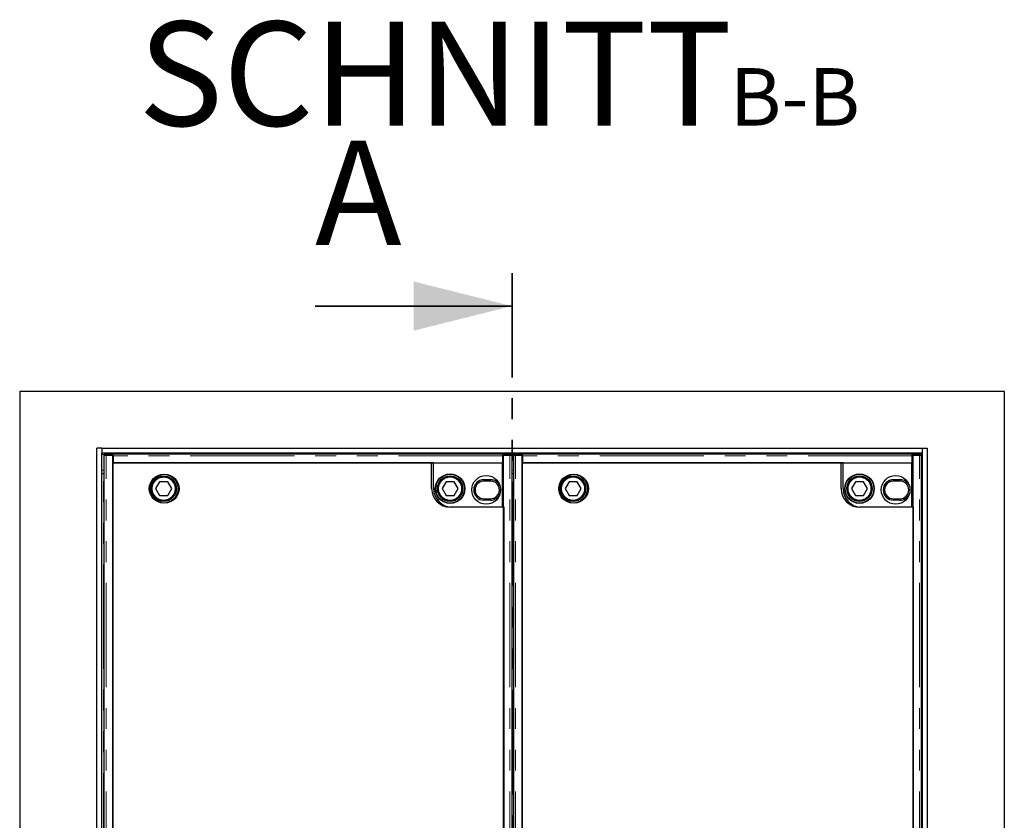
# Model space of a CAD drawing. Units: millimetres. Extents: x 752 to 8414, y 487 to 7145.
# Drawn here: x 975 to 2175, y 1478 to 2453 of the extents above; entities that cross this region are included whole.
import ezdxf

# ---------------------------------------------------------------- set-up
doc = ezdxf.new("R2010")
doc.units = ezdxf.units.MM
doc.header["$LTSCALE"] = 20
doc.linetypes.add('PHANTOM', pattern=[12.7, 6.35, -1.27, 1.27, -1.27, 1.27, -1.27])
doc.layers.add('O-TEKST', color=7, linetype='Continuous')
doc.styles.add('SLDTEXTSTYLE0', font='TXT', dxfattribs={"width": 0.75})

# ---------------------------------------------------------------- blocks, each defined once
blk = doc.blocks.new('SW_NOTE_1')
at = {"layer": 'O-TEKST', "color": 0, "attachment_point": 2, "style": 'SLDTEXTSTYLE0'}
for s, insert, char_height in [('SCHNITT', (321.5, 163.7), 127), ('B-B', (760.1, 106.9), 70)]:
    blk.add_mtext(s, dxfattribs=dict(at, insert=insert, char_height=char_height))

msp = doc.modelspace()

# ---------------------------------------------------------------- linework, layer by layer
at = {"color": 7, "linetype": 'PHANTOM', "lineweight": 35}
msp.add_line((1574.7, 2144.2), (1574.7, 656.2), dxfattribs=at)
at = {"color": 7, "linetype": 'Continuous', "lineweight": 35}
msp.add_line((1334.7, 2104.2), (1574.7, 2104.2), dxfattribs=at)
at = {"color": 7, "linetype": 'Continuous', "lineweight": 25}
for p, q in [((974.7, 2000.2), (974.7, 800.2)), ((2174.7, 2000.2), (974.7, 2000.2)), ((2174.7, 800.2), (2174.7, 2000.2)), ((1068.7, 869.2), (1068.7, 1931.2)), ((1074.7, 1931.2), (1068.7, 1931.2)), ((1074.7, 1931.2), (1074.7, 1925.2)), ((1074.7, 1931.2), (2074.7, 1931.2)), ((1074.7, 1925.2), (2074.7, 1925.2)), ((1074.7, 875.2), (1074.7, 1925.2)), ((1077.4, 1922.5), (1077.4, 877.8)), ((1077.5, 1924.1), (1077.5, 1922.6)), ((1077.5, 1922.6), (1078, 1922.5)), ((1088, 1922.6), (1079.9, 1922.6)), ((1088.5, 1924.2), (1080.5, 1924.2)), ((1080.5, 1922.7), (1088.5, 1922.7)), ((1088, 877.8), (1088, 1922.6)), ((1088.5, 1922), (1088, 1922)), ((1088.5, 1922.7), (1088.5, 1924.2)), ((1088.5, 1924.1), (1563.5, 1924.1)), ((1088.5, 1922.7), (1088.5, 1922.7)), ((1088.5, 1921.6), (1088.5, 1922.7)), ((1088.5, 1921.6), (1088.5, 1913.2)), ((1563.5, 1922.7), (1563.5, 1924.2)), ((1571.6, 1924.2), (1563.5, 1924.2)), ((1563.5, 1922.7), (1571.6, 1922.7)), ((1563.5, 1922.7), (1563.5, 1922.7)), ((1563.5, 1922.7), (1563.5, 1921.6)), ((1563.5, 1913.2), (1563.5, 1921.6)), ((1563.5, 1921.3), (1564, 1921.4)), ((1564, 1922.6), (1564, 877.8)), ((1572.2, 1922.6), (1564, 1922.6)), ((1574, 1922.5), (1574.5, 1922.6)), ((1574.6, 1922.6), (1574.6, 1924.1)), ((1574.7, 877.8), (1574.7, 1922.5)), ((1576.4, 1922.5), (1576.4, 877.8)), ((1576.5, 1924.1), (1576.5, 1922.6)), ((1576.5, 1922.6), (1577, 1922.5)), ((1587, 1922.6), (1578.9, 1922.6)), ((1587.5, 1924.2), (1579.5, 1924.2)), ((1579.5, 1922.7), (1587.5, 1922.7)), ((1587, 877.8), (1587, 1922.6)), ((1587.5, 1922), (1587, 1922)), ((1587.5, 1922.7), (1587.5, 1924.2)), ((1587.5, 1924.1), (2062.5, 1924.1)), ((1587.5, 1922.7), (1587.5, 1922.7)), ((1587.5, 1921.6), (1587.5, 1922.7)), ((1587.5, 1921.6), (1587.5, 1913.2)), ((2062.5, 1922.7), (2062.5, 1924.2)), ((2070.6, 1924.2), (2062.5, 1924.2)), ((2062.5, 1922.7), (2070.6, 1922.7)), ((2062.5, 1922.7), (2062.5, 1922.7)), ((2062.5, 1922.7), (2062.5, 1921.6)), ((2062.5, 1913.2), (2062.5, 1921.6)), ((2062.5, 1921.3), (2063, 1921.4)), ((2071.2, 1922.6), (2063, 1922.6)), ((2063, 1922.6), (2063, 877.8)), ((2073, 1922.5), (2073.5, 1922.6)), ((2073.6, 1922.6), (2073.6, 1924.1)), ((2073.7, 877.8), (2073.7, 1922.5)), ((2074.7, 1931.2), (2074.7, 1925.2)), ((2074.7, 1931.2), (2080.7, 1931.2)), ((2074.7, 1925.2), (2074.7, 875.2)), ((2080.7, 1931.2), (2080.7, 869.2)), ((1479.1, 1913.2), (1088, 1913.2)), ((1088, 1913.2), (1088, 887.2)), ((1088.5, 1913.2), (1563.5, 1913.2)), ((1476.7, 1881.7), (1476.7, 1913.2)), ((1476.7, 1913.2), (1562.7, 1913.2)), ((1479.1, 1881.7), (1479.1, 1913.2)), ((1562.7, 1913.2), (1562.7, 1859.2)), ((1564, 1911.4), (1562.7, 1912.7)), ((1978.1, 1913.2), (1587, 1913.2)), ((1587, 1913.2), (1587, 887.2)), ((1587.5, 1913.2), (2062.5, 1913.2)), ((1975.7, 1881.7), (1975.7, 1913.2)), ((1975.7, 1913.2), (2061.7, 1913.2)), ((1978.1, 1881.7), (1978.1, 1913.2)), ((2061.7, 1913.2), (2061.7, 1859.2)), ((2063, 1911.4), (2061.7, 1912.7)), ((1074.7, 1900.2), (1076.7, 1900.2)), ((1076.7, 1900.2), (1077.4, 1900.2)), ((1574.7, 1900.2), (1576.4, 1900.2)), ((2074.7, 1900.2), (2073.7, 1900.2)), ((1145.2, 1890.2), (1140.3, 1881.7)), ((1155, 1890.2), (1145.2, 1890.2)), ((1159.9, 1881.7), (1155, 1890.2)), ((1494.3, 1890.2), (1489.4, 1881.7)), ((1504.1, 1890.2), (1494.3, 1890.2)), ((1509, 1881.7), (1504.1, 1890.2)), ((1540.5, 1892.7), (1548.5, 1892.7)), ((1548.5, 1890.9), (1540.5, 1890.9)), ((1644.2, 1890.2), (1639.3, 1881.7)), ((1654, 1890.2), (1644.2, 1890.2)), ((1658.9, 1881.7), (1654, 1890.2)), ((1993.3, 1890.2), (1988.4, 1881.7)), ((2003.1, 1890.2), (1993.3, 1890.2)), ((2008, 1881.7), (2003.1, 1890.2)), ((2039.5, 1892.7), (2047.5, 1892.7)), ((2047.5, 1890.9), (2039.5, 1890.9)), ((1140.3, 1881.7), (1145.2, 1873.2)), ((1145.2, 1873.2), (1155, 1873.2)), ((1155, 1873.2), (1159.9, 1881.7)), ((1489.4, 1881.7), (1494.3, 1873.2)), ((1494.3, 1873.2), (1504.1, 1873.2)), ((1504.1, 1873.2), (1509, 1881.7)), ((1639.3, 1881.7), (1644.2, 1873.2)), ((1644.2, 1873.2), (1654, 1873.2)), ((1654, 1873.2), (1658.9, 1881.7)), ((1988.4, 1881.7), (1993.3, 1873.2)), ((1993.3, 1873.2), (2003.1, 1873.2)), ((2003.1, 1873.2), (2008, 1881.7)), ((1540.5, 1869.4), (1548.5, 1869.4)), ((1548.5, 1867.7), (1540.5, 1867.7)), ((2039.5, 1869.4), (2047.5, 1869.4)), ((2047.5, 1867.7), (2039.5, 1867.7)), ((1562.7, 1859.2), (1499.2, 1859.2)), ((1565, 1859.2), (1501.6, 1859.2)), ((1565, 941.2), (1565, 1859.2)), ((2061.7, 1859.2), (1998.2, 1859.2)), ((2064, 1859.2), (2000.6, 1859.2)), ((2064, 941.2), (2064, 1859.2)), ((1576.4, 1800.2), (1574.7, 1800.2))]:
    msp.add_line(p, q, dxfattribs=at)
at = {"color": 8, "linetype": 'PHANTOM', "lineweight": 18}
for p, q in [((1074.7, 1923.2), (1077.5, 1923.2)), ((1079.9, 877.8), (1079.9, 1922.6)), ((1080.5, 1924.2), (1080.5, 1922.7)), ((1563.5, 1921.6), (1088.5, 1921.6)), ((1571.6, 1922.7), (1571.6, 1924.2)), ((1572.2, 877.8), (1572.2, 1922.6)), ((1574.6, 1923.2), (1576.5, 1923.2)), ((1578.9, 877.8), (1578.9, 1922.6)), ((1579.5, 1924.2), (1579.5, 1922.7)), ((2062.5, 1921.6), (1587.5, 1921.6)), ((2070.6, 1922.7), (2070.6, 1924.2)), ((2071.2, 877.8), (2071.2, 1922.6)), ((2073.6, 1923.2), (2074.7, 1923.2)), ((1074.7, 1904.2), (1077.4, 1904.2)), ((1076.7, 900.2), (1076.7, 1900.2)), ((1574.7, 1904.2), (1576.4, 1904.2)), ((2073.7, 1904.2), (2074.7, 1904.2)), ((1540.5, 1890.9), (1540.5, 1892.7)), ((1548.5, 1890.9), (1548.5, 1892.7)), ((2039.5, 1890.9), (2039.5, 1892.7)), ((2047.5, 1890.9), (2047.5, 1892.7)), ((1540.5, 1867.7), (1540.5, 1869.4)), ((1548.5, 1867.7), (1548.5, 1869.4)), ((2039.5, 1867.7), (2039.5, 1869.4)), ((2047.5, 1867.7), (2047.5, 1869.4))]:
    msp.add_line(p, q, dxfattribs=at)
at = {"color": 7, "linetype": 'Continuous', "lineweight": 25, "flags": 128}
for points in [[(1080.5, 1922.7), (1079.8, 1922.7), (1079.2, 1922.7), (1078.7, 1922.6), (1078.2, 1922.6), (1077.9, 1922.6), (1077.6, 1922.6), (1077.5, 1922.6), (1077.5, 1922.6)], [(1574.5, 1922.6), (1574.6, 1922.6), (1574.5, 1922.6), (1574.2, 1922.6), (1573.8, 1922.6), (1573.4, 1922.6), (1572.8, 1922.7), (1572.2, 1922.7), (1571.6, 1922.7)], [(1579.5, 1922.7), (1578.8, 1922.7), (1578.2, 1922.7), (1577.7, 1922.6), (1577.2, 1922.6), (1576.9, 1922.6), (1576.6, 1922.6), (1576.5, 1922.6), (1576.5, 1922.6)], [(2073.5, 1922.6), (2073.6, 1922.6), (2073.5, 1922.6), (2073.2, 1922.6), (2072.8, 1922.6), (2072.4, 1922.6), (2071.8, 1922.7), (2071.2, 1922.7), (2070.6, 1922.7)]]:
    msp.add_lwpolyline(points, dxfattribs=at)
at = {"color": 7, "linetype": 'Continuous', "lineweight": 25}
for centre, radius in [((1150.1, 1881.7), 17.5), ((1151.4, 1881.7), 17.5), ((1150.1, 1881.7), 15.5), ((1150.1, 1881.7), 15.3), ((1150.1, 1881.7), 15), ((1499.2, 1881.7), 18), ((1499.2, 1881.7), 17.5), ((1499.2, 1881.7), 15.5), ((1499.2, 1881.7), 15.3), ((1499.2, 1881.7), 15), ((1543.2, 1880.2), 17.5), ((1649.1, 1881.7), 17.5), ((1650.4, 1881.7), 17.5), ((1649.1, 1881.7), 15.5), ((1649.1, 1881.7), 15.3), ((1649.1, 1881.7), 15), ((1998.2, 1881.7), 18), ((1998.2, 1881.7), 17.5), ((1998.2, 1881.7), 15.5), ((1998.2, 1881.7), 15.3), ((1998.2, 1881.7), 15), ((2042.2, 1880.2), 17.5)]:
    msp.add_circle(centre, radius, dxfattribs=at)
at = {"color": 8, "linetype": 'PHANTOM', "lineweight": 18}
for centre in [(1150.1, 1881.7), (1499.2, 1881.7), (1649.1, 1881.7), (1998.2, 1881.7)]:
    msp.add_circle(centre, 14, dxfattribs=at)
at = {"color": 7, "linetype": 'Continuous', "lineweight": 25}
for centre, radius, start, end in [((1079.7, 1885.1), 39.1, 88.8013, 93.1997), ((1572.4, 1885.1), 39.1, 86.8002, 91.1987), ((1578.7, 1885.1), 39.1, 88.8013, 93.1998), ((2071.4, 1885.1), 39.1, 86.8003, 91.1987), ((1540.5, 1880.2), 12.5, 90, 270), ((1540.5, 1880.2), 10.8, 90, 270), ((1548.5, 1880.2), 12.5, 23.0629, 90), ((1548.5, 1880.2), 10.8, 270, 90), ((2039.5, 1880.2), 12.5, 90, 270), ((2039.5, 1880.2), 10.8, 90, 270), ((2047.5, 1880.2), 12.5, 23.0629, 90), ((2047.5, 1880.2), 10.8, 270, 90), ((1499.2, 1881.7), 22.5, 180, 270), ((1501.6, 1881.7), 22.5, 180, 270), ((1548.5, 1880.2), 12.5, 270, 336.9371), ((1998.2, 1881.7), 22.5, 180, 270), ((2000.6, 1881.7), 22.5, 180, 270), ((2047.5, 1880.2), 12.5, 270, 336.9371)]:
    msp.add_arc(centre, radius, start, end, dxfattribs=at)
for points, knots in [([(1077.4, 1922.5), (1077.4, 1922.5), (1077.4, 1922.5), (1077.5, 1922.5), (1077.7, 1922.5), (1078, 1922.5), (1078.4, 1922.5), (1078.9, 1922.5), (1079.4, 1922.5), (1079.7, 1922.6), (1079.9, 1922.6)], [0, 0, 0, 0, 0.04717, 0.183286, 0.319407, 0.45554, 0.591636, 0.727763, 0.863882, 1, 1, 1, 1]), ([(1572.2, 1922.6), (1572.3, 1922.6), (1572.7, 1922.5), (1573.2, 1922.5), (1573.7, 1922.5), (1574.1, 1922.5), (1574.4, 1922.5), (1574.6, 1922.5), (1574.7, 1922.5), (1574.6, 1922.5), (1574.6, 1922.5)], [0, 0, 0, 0, 0.136117, 0.272238, 0.40836, 0.544459, 0.68059, 0.816713, 0.95283, 1, 1, 1, 1]), ([(1576.4, 1922.5), (1576.4, 1922.5), (1576.4, 1922.5), (1576.5, 1922.5), (1576.7, 1922.5), (1577, 1922.5), (1577.4, 1922.5), (1577.9, 1922.5), (1578.4, 1922.5), (1578.7, 1922.6), (1578.9, 1922.6)], [0, 0, 0, 0, 0.04717, 0.183287, 0.31941, 0.455541, 0.59164, 0.727762, 0.863883, 1, 1, 1, 1]), ([(2071.2, 1922.6), (2071.3, 1922.6), (2071.7, 1922.5), (2072.2, 1922.5), (2072.7, 1922.5), (2073.1, 1922.5), (2073.4, 1922.5), (2073.6, 1922.5), (2073.7, 1922.5), (2073.6, 1922.5), (2073.6, 1922.5)], [0, 0, 0, 0, 0.136118, 0.272237, 0.408364, 0.54446, 0.680593, 0.816714, 0.95283, 1, 1, 1, 1])]:
    msp.add_open_spline(points, degree=3, knots=knots, dxfattribs=at)
at = {"color": 7, "linetype": 'Continuous', "lineweight": 35}
msp.add_solid([(1574.7, 2104.2), (1454.7, 2134.2), (1454.7, 2074.2)], dxfattribs=at)

# ---------------------------------------------------------------- block references
at = {"layer": 'O-TEKST'}
msp.add_blockref('SW_NOTE_1', (1159.4, 2287.2), dxfattribs=at)

# ---------------------------------------------------------------- texts
at = {"color": 7, "linetype": 'Continuous', "insert": (1334.7, 2305.8), "char_height": 127, "attachment_point": 1, "style": 'SLDTEXTSTYLE0'}
msp.add_mtext('A', dxfattribs=at)

doc.saveas('drawing.dxf')
